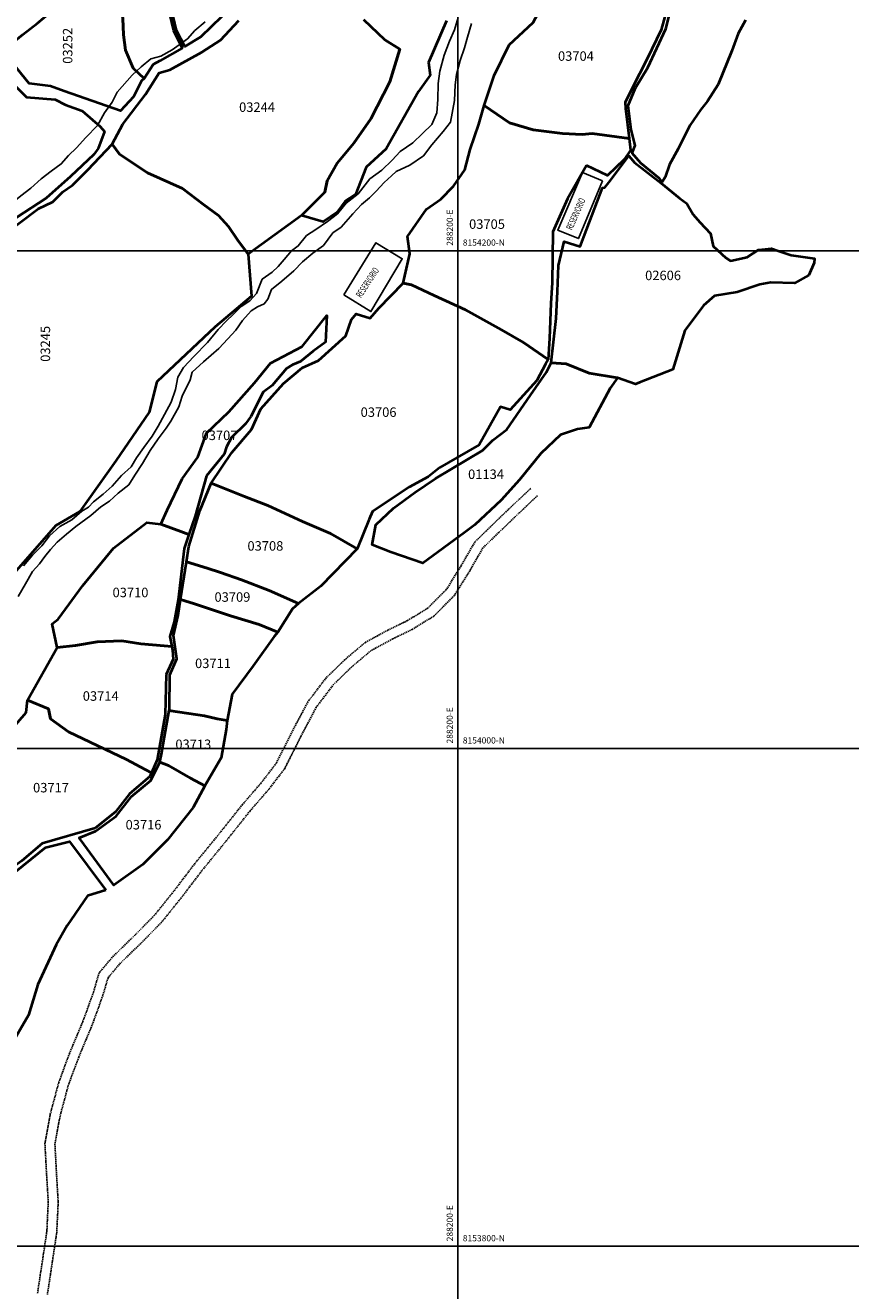
# Model space of a CAD drawing. Units: metres. Extents: x 266126 to 603276, y 8112139 to 16318990.
# Drawn here: x 288026 to 288358, y 8153782 to 8154291 of the extents above; entities that cross this region are included whole.
import ezdxf
from ezdxf.enums import TextEntityAlignment as Align

# ---------------------------------------------------------------- set-up
doc = ezdxf.new("R2010")
doc.units = ezdxf.units.M
doc.linetypes.add('DASHED', pattern=[0.75, 0.5, -0.25])
for name, color, linetype in [('CAMINO$CARROZABL', 254, 'Continuous'), ('CANALES$DRENES', 4, 'Continuous'), ('cgrid', 161, 'Continuous'), ('coordenada', 161, 'Continuous'), ('RIO', 150, 'Continuous'), ('TOPONIMIA$HIDROG', 7, 'Continuous'), ('U.C.', 1, 'Continuous')]:
    doc.layers.add(name, color=color, linetype=linetype)
doc.layers.add('LINDERO DEL PREDIO', color=3, linetype='Continuous', lineweight=40)
doc.styles.add('ARIAL', font='arial.ttf')
doc.styles.add('MONOTXT', font='MONOTXT', dxfattribs={"height": 0.2})

msp = doc.modelspace()

# ---------------------------------------------------------------- linework, layer by layer
at = {"layer": 'CAMINO$CARROZABL', "linetype": 'DASHED'}
for points in [[(288229.34, 8154104.5), (288227.16, 8154102.49), (288220.13, 8154095.84), (288213.76, 8154089.72), (288206.9, 8154083.06), (288201.34, 8154073.43), (288195.51, 8154064.02), (288187.88, 8154056.35), (288179.73, 8154051.36), (288171.89, 8154047.53), (288162.84, 8154042.63), (288154.55, 8154035.65), (288147.11, 8154028.44), (288139.75, 8154018.76), (288133.45, 8154006.87), (288130, 8153999.98), (288127.06, 8153994.1), (288121.01, 8153986.23), (288113.45, 8153977.51), (288103.48, 8153964.98), (288094.01, 8153953.42), (288086.28, 8153943.22), (288078.02, 8153932.93), (288070.25, 8153925.03), (288061.09, 8153916.1), (288055.8, 8153909.8), (288053.55, 8153902.05), (288049.3, 8153890.3), (288043.93, 8153877.51), (288039.6, 8153865.78), (288036.2, 8153853.1), (288034.05, 8153841.37), (288034.72, 8153828.75), (288035.39, 8153817.79), (288034.82, 8153805.95), (288032.84, 8153792.78), (288031.07, 8153781.1)], [(288232.05, 8154101.56), (288229.89, 8154099.57), (288222.89, 8154092.95), (288216.54, 8154086.84), (288210.08, 8154080.58), (288204.77, 8154071.38), (288198.67, 8154061.52), (288190.38, 8154053.19), (288181.66, 8154047.85), (288173.72, 8154043.97), (288165.11, 8154039.32), (288157.23, 8154032.68), (288150.11, 8154025.78), (288143.13, 8154016.6), (288137, 8154005.04), (288133.58, 8153998.19), (288133.58, 8153998.19), (288130.46, 8153991.98), (288124.11, 8153983.7), (288116.53, 8153974.95), (288106.59, 8153962.47), (288097.15, 8153950.94), (288089.44, 8153940.76), (288081.01, 8153930.27), (288073.07, 8153922.19), (288064.02, 8153913.37), (288059.41, 8153907.87), (288057.35, 8153900.81), (288053.02, 8153888.84), (288047.65, 8153876.04), (288043.42, 8153864.57), (288040.11, 8153852.22), (288038.07, 8153841.11), (288038.71, 8153828.98), (288039.39, 8153817.82), (288038.8, 8153805.56), (288036.8, 8153792.18), (288035.02, 8153780.47)]]:
    msp.add_lwpolyline(points, dxfattribs=at)
at = {"layer": 'CANALES$DRENES', "linetype": 'Continuous'}
msp.add_lwpolyline([(288098.5, 8154291.97), (288094.31, 8154288.41), (288091.34, 8154285.15), (288085.22, 8154280.68), (288080.59, 8154278.2), (288076.62, 8154277.04), (288072.69, 8154273.92), (288069.17, 8154270.5), (288063.02, 8154263.62), (288061.05, 8154259.66), (288057.93, 8154255.38), (288055.12, 8154250.25), (288050.49, 8154245.45), (288046.68, 8154241.32), (288043.54, 8154238.18), (288040.62, 8154234.86), (288036.55, 8154231.99), (288032.6, 8154228.91), (288028.32, 8154225.17), (288024.37, 8154222.04), (288020.02, 8154218.5), (288015.6, 8154214.96), (288011.55, 8154211.83)], dxfattribs=at)
at = {"layer": 'cgrid'}
for p, q in [((288200, 8150270.9), (288200, 8162232.29)), ((284117.36, 8154200), (290694.06, 8154200)), ((284117.36, 8154000), (290694.06, 8154000)), ((284117.36, 8153800), (290694.06, 8153800))]:
    msp.add_line(p, q, dxfattribs=at)
at = {"layer": 'LINDERO DEL PREDIO', "flags": 128}
for points in [[(288109.12, 8154298.01), (288096.75, 8154285.96), (288090.25, 8154282.06), (288086.93, 8154288.48), (288083.38, 8154303.69), (288082.94, 8154315.29), (288080.95, 8154322.58), (288077.59, 8154330.2), (288073.86, 8154333.24), (288079.49, 8154339.86), (288084.1, 8154337.63), (288089.28, 8154331.67), (288094.08, 8154324.38), (288095.99, 8154320.56), (288101.5, 8154310.84), (288104.67, 8154305.6)], [(288085.68, 8154288.47), (288089.23, 8154281.33), (288080.18, 8154276.26), (288077.53, 8154274.73), (288074, 8154269.18), (288069.51, 8154273.36), (288066.5, 8154280.58), (288065.59, 8154286.75), (288065.33, 8154293.33), (288064.62, 8154298.22), (288061.73, 8154305.2), (288061.91, 8154310.54), (288061.66, 8154314.61), (288066.06, 8154325.72), (288072.17, 8154333.85), (288077.58, 8154329.12), (288080.44, 8154322.38), (288082.27, 8154315.22), (288082.2, 8154303.1)], [(288066.5, 8154280.58), (288069.51, 8154273.36), (288074, 8154269.18), (288072.93, 8154268.29), (288069.63, 8154261.82), (288064.36, 8154256.2), (288041.76, 8154264.13), (288036.29, 8154266.03), (288027.65, 8154267.12), (288024.79, 8154270.74), (288017.11, 8154280.35), (288025.22, 8154286.82), (288031.09, 8154291.42), (288038.65, 8154297.85), (288043.78, 8154306.84), (288049.33, 8154309.12), (288061.66, 8154314.61), (288061.91, 8154310.54), (288061.73, 8154305.2), (288064.62, 8154298.22), (288065.33, 8154293.33), (288065.59, 8154286.75)], [(288240.87, 8154313), (288247.77, 8154313.54), (288262.02, 8154309.01), (288267.51, 8154309.16), (288275.74, 8154306.19), (288285.84, 8154302.54), (288284.21, 8154297.94), (288281.78, 8154288.78), (288276.14, 8154277.13), (288270.1, 8154265.32), (288267.27, 8154259.54), (288267.37, 8154257.14), (288268.86, 8154245.12), (288254, 8154247.03), (288249.97, 8154246.72), (288242.04, 8154247.09), (288230.27, 8154248.58), (288220.82, 8154251.36), (288210.57, 8154258.26), (288214.59, 8154270.41), (288220.69, 8154282.72), (288230.25, 8154291.64), (288235.3, 8154301.11)], [(288251.72, 8154234.16), (288244.11, 8154220.77), (288238.2, 8154207.59), (288237.98, 8154187.11), (288237.34, 8154178.95), (288236.87, 8154164.78), (288236.33, 8154156.28), (288226.43, 8154163.17), (288217.51, 8154168.24), (288203.03, 8154176.26), (288190.44, 8154181.94), (288181.36, 8154186.3), (288177.97, 8154186.98), (288180.75, 8154198.75), (288179.84, 8154205.63), (288187.45, 8154216.65), (288193.16, 8154220.73), (288198.28, 8154225.93), (288202.88, 8154232.54), (288204.91, 8154240.66), (288208.48, 8154250.88), (288210.57, 8154258.26), (288220.82, 8154251.36), (288230.27, 8154248.58), (288242.04, 8154247.09), (288249.97, 8154246.72), (288254, 8154247.03), (288268.86, 8154245.12), (288269.35, 8154240.33), (288266.81, 8154236.6), (288260.15, 8154230.16)], [(288307.73, 8154197.17), (288309.63, 8154195.89), (288316.28, 8154197.37), (288320.89, 8154200.29), (288326.03, 8154200.89), (288329.14, 8154199.83), (288334.01, 8154198.13), (288343.35, 8154196.89), (288343.18, 8154195.05), (288341.11, 8154190.1), (288335.34, 8154186.9), (288325.84, 8154187.21), (288321.38, 8154186.35), (288312.23, 8154183.34), (288303.14, 8154181.91), (288298.74, 8154178.01), (288291.3, 8154167.92), (288286.38, 8154152.29), (288273.08, 8154147.08), (288271.37, 8154146.37), (288264.15, 8154148.92), (288252.76, 8154150.8), (288243.53, 8154154.48), (288237.53, 8154154.88), (288239.54, 8154172.75), (288240.11, 8154183.61), (288240.44, 8154194.08), (288242.69, 8154203.74), (288249.14, 8154201.64), (288251.78, 8154208.33), (288258.21, 8154225.29), (288259.1, 8154225.38), (288261.19, 8154228.06), (288268.74, 8154238.11), (288271.01, 8154235.44), (288281.69, 8154227.07), (288289.04, 8154221.1), (288292.02, 8154218.98), (288294.63, 8154214.49), (288297.25, 8154211.46), (288301.54, 8154206.92), (288302.68, 8154201.86)], [(288236.33, 8154156.28), (288235.28, 8154154.45), (288231.7, 8154147.81), (288221, 8154136.01), (288217.19, 8154137.23), (288208.54, 8154122.02), (288199.78, 8154116.85), (288192.74, 8154112.91), (288188.13, 8154109.13), (288180.51, 8154104.96), (288165.68, 8154095.27), (288164.32, 8154092.08), (288159.52, 8154080.24), (288148.77, 8154086.34), (288137.51, 8154091.16), (288123.63, 8154097.63), (288114.23, 8154101.18), (288100.88, 8154106.56), (288109.11, 8154118.86), (288117.01, 8154128.12), (288120.77, 8154136.49), (288129.96, 8154146.68), (288137.4, 8154152.9), (288144.02, 8154155.91), (288154.94, 8154165.78), (288157.26, 8154172.35), (288159.2, 8154174.57), (288164.72, 8154172.9), (288168.24, 8154176.89), (288177.97, 8154186.98), (288181.36, 8154186.3), (288190.44, 8154181.94), (288203.03, 8154176.26), (288217.51, 8154168.24), (288226.43, 8154163.17)], [(288106.15, 8154118.2), (288099.05, 8154109.48), (288094.4, 8154093.31), (288091.92, 8154086), (288088.62, 8154087.21), (288080.63, 8154090.17), (288083.24, 8154095.69), (288089.17, 8154108.35), (288095.51, 8154116.98), (288098.97, 8154126.64), (288107.91, 8154135.23), (288118.22, 8154146.92), (288124.7, 8154154.87), (288137.41, 8154161.55), (288147.33, 8154173.95), (288146.86, 8154163.29), (288141.88, 8154159.59), (288136.79, 8154155.46), (288133.53, 8154154.12), (288131.16, 8154152.69), (288125.36, 8154145.79), (288121.71, 8154143.1), (288116.74, 8154133.33), (288114.62, 8154130.43), (288109.06, 8154124.96), (288107.04, 8154121.22)], [(288261.17, 8154144.81), (288252.74, 8154128.92), (288248.13, 8154128.27), (288241.32, 8154126.02), (288233.3, 8154118.47), (288224.73, 8154107.95), (288217.44, 8154099.74), (288206.8, 8154089.89), (288202.5, 8154086.61), (288185.94, 8154074.39), (288173.07, 8154078.81), (288165.52, 8154081.87), (288167.07, 8154089.89), (288174.1, 8154096.57), (288182.71, 8154102.84), (288191.04, 8154108.42), (288209.93, 8154119.73), (288214.12, 8154123.92), (288219.68, 8154128.09), (288229.19, 8154141.89), (288235.67, 8154151.14), (288237.53, 8154154.88), (288243.53, 8154154.48), (288252.76, 8154150.8), (288264.15, 8154148.92)], [(288148.77, 8154086.34), (288159.52, 8154080.24), (288144.9, 8154065.21), (288135.95, 8154058.25), (288124.19, 8154063.41), (288113.04, 8154067.82), (288104.65, 8154070.64), (288099.25, 8154072.4), (288090.92, 8154075.03), (288091.85, 8154081.15), (288096.28, 8154095.47), (288100.88, 8154106.56), (288114.23, 8154101.18), (288123.63, 8154097.63), (288137.51, 8154091.16)], [(288090.03, 8154080.39), (288087.54, 8154059.71), (288086.04, 8154050.91), (288084.27, 8154045.03), (288085.05, 8154040.96), (288081.95, 8154041.24), (288072.56, 8154042.08), (288065, 8154043.26), (288055.01, 8154042.78), (288046.3, 8154041.38), (288039.01, 8154040.58), (288036.92, 8154050.11), (288039.35, 8154051.91), (288049.31, 8154065.46), (288061.62, 8154080.51), (288074.99, 8154090.75), (288080.63, 8154090.17), (288088.62, 8154087.21), (288091.92, 8154086)], [(288124.19, 8154063.41), (288135.95, 8154058.25), (288133.6, 8154056.11), (288127.72, 8154046.79), (288120.21, 8154049.76), (288108.64, 8154053.32), (288102.26, 8154055.46), (288094.1, 8154058.12), (288090.3, 8154059.29), (288088.6, 8154059.81), (288090.92, 8154075.03), (288099.25, 8154072.4), (288104.65, 8154070.64), (288113.04, 8154067.82)], [(288126.24, 8154045), (288117.7, 8154033.23), (288109.26, 8154021.83), (288107.3, 8154011.23), (288103.29, 8154011.89), (288098.16, 8154013.14), (288084.66, 8154015.11), (288084.02, 8154015.21), (288084.12, 8154015.81), (288084.2, 8154029.54), (288087.06, 8154036.01), (288085.66, 8154045.45), (288087.65, 8154053.57), (288088.6, 8154059.81), (288090.3, 8154059.29), (288094.1, 8154058.12), (288102.26, 8154055.46), (288108.64, 8154053.32), (288120.21, 8154049.76), (288127.72, 8154046.79)], [(288082.84, 8154029.75), (288082.35, 8154013.67), (288079.18, 8153995.44), (288076.87, 8153990.24), (288074.3, 8153991.62), (288066.81, 8153995.63), (288043.55, 8154006.71), (288036.28, 8154011.86), (288035.55, 8154015.9), (288027.08, 8154019.37), (288039.01, 8154040.58), (288046.3, 8154041.38), (288055.01, 8154042.78), (288065, 8154043.26), (288072.56, 8154042.08), (288081.95, 8154041.24), (288085.05, 8154040.96), (288085.33, 8154039.45), (288085.59, 8154035.92)], [(288076.21, 8153988.74), (288068.1, 8153981.77), (288062.43, 8153974.6), (288054.22, 8153968.04), (288032.92, 8153961.81), (288024.79, 8153954.89), (288021.41, 8153952.46), (288018.04, 8153949.26), (288014.38, 8153955.04), (288007.4, 8153966.06), (287997.99, 8153975.12), (288012.04, 8153997.88), (288026.45, 8154014.5), (288027.08, 8154019.37), (288035.55, 8154015.9), (288036.28, 8154011.86), (288043.55, 8154006.71), (288066.81, 8153995.63), (288074.3, 8153991.62), (288076.87, 8153990.24)], [(288106.85, 8154007.58), (288104.84, 8153996.29), (288098.3, 8153985.05), (288092.53, 8153988.09), (288083.73, 8153993.19), (288080.18, 8153994.54), (288080.88, 8153997.7), (288082.15, 8154004.64), (288084.02, 8154015.21), (288084.66, 8154015.11), (288098.16, 8154013.14), (288103.29, 8154011.89), (288107.3, 8154011.23)], [(288098.3, 8153985.05), (288093.57, 8153976.32), (288083.25, 8153963.27), (288073.37, 8153953.41), (288061.69, 8153945.1), (288049.71, 8153961.55), (288047.82, 8153964.15), (288054.32, 8153966.77), (288062.65, 8153972.86), (288068.91, 8153980.74), (288076.57, 8153987.2), (288080.18, 8153994.54), (288083.73, 8153993.19), (288092.53, 8153988.09)], [(288058.5, 8153943.13), (288051.16, 8153940.82), (288043.03, 8153928.89), (288038.52, 8153921.13), (288031.18, 8153905.16), (288027.45, 8153892.88), (288019.75, 8153879.74), (288017.69, 8153876.64), (288014.25, 8153878.57), (288008.87, 8153881.57), (287996.31, 8153887.23), (287984.18, 8153892.8), (287988.47, 8153903.06), (287995.91, 8153914.23), (288001.43, 8153925.23), (288009.59, 8153936.24), (288019.48, 8153948.34), (288034.24, 8153960.22), (288043.9, 8153962.57)]]:
    msp.add_lwpolyline(points, close=True, dxfattribs=at)
for points in [[(288315.67, 8154292.63), (288312.64, 8154287.21), (288310.07, 8154280.27), (288304.66, 8154266.79), (288300.36, 8154260.07), (288297.64, 8154256.72), (288293.22, 8154250.34), (288288.56, 8154240.96), (288285.14, 8154234.57), (288283.27, 8154229.48), (288282.16, 8154227.65), (288281.05, 8154229), (288273.52, 8154235.19), (288270.11, 8154239.23), (288271.22, 8154242.23), (288269.68, 8154248.73), (288268.46, 8154258.29), (288271.41, 8154265.39), (288276.31, 8154273.63), (288283.62, 8154289.19), (288286.67, 8154301.3)], [(288162.21, 8154292.76), (288170.66, 8154284.68), (288176.73, 8154280.91), (288172.64, 8154267.78), (288165.06, 8154253), (288158.15, 8154243.13), (288151.55, 8154235.2), (288147.45, 8154228.04), (288146.61, 8154223.48), (288137.17, 8154214.19), (288115.69, 8154198.65), (288111.39, 8154204.37), (288107.84, 8154209.73), (288103.79, 8154214.11), (288097.75, 8154218.51), (288089.31, 8154224.93), (288075.21, 8154231.22), (288064.05, 8154238.77), (288061.12, 8154242.79), (288065.36, 8154250.8), (288074.42, 8154262.69), (288079.97, 8154271.49), (288084.25, 8154272.65), (288097.14, 8154279.76), (288104.65, 8154284.52), (288111.95, 8154292.52)], [(288195.39, 8154292.4), (288188.22, 8154275.65), (288188.85, 8154270.56), (288184.17, 8154263.9), (288171.25, 8154240.86), (288163.16, 8154233.5), (288158.89, 8154222.59), (288154.7, 8154219.93), (288151.37, 8154215.27), (288145.88, 8154211.6), (288137.17, 8154214.19), (288146.61, 8154223.48), (288147.45, 8154228.04), (288151.55, 8154235.2), (288158.15, 8154243.13), (288165.06, 8154253), (288172.64, 8154267.78), (288176.73, 8154280.91), (288170.66, 8154284.68), (288162.21, 8154292.76)], [(288012.98, 8154275.35), (288026.67, 8154261.72), (288038.13, 8154260.69), (288042.36, 8154258.55), (288049.04, 8154256.13), (288056.19, 8154249.86), (288058.03, 8154247.87), (288055.41, 8154241), (288053.74, 8154238.59), (288044.39, 8154229.75), (288034.57, 8154221.05), (288022.68, 8154213.36)], [(288016.63, 8154205.75), (288031.29, 8154216.78), (288037.26, 8154219.67), (288041.24, 8154223.69), (288045.09, 8154226.36), (288051.32, 8154232.43), (288061.12, 8154242.79), (288064.05, 8154238.77), (288075.21, 8154231.22), (288089.31, 8154224.93), (288097.75, 8154218.51), (288103.79, 8154214.11), (288107.84, 8154209.73), (288111.39, 8154204.37), (288115.69, 8154198.65), (288117.07, 8154181.69), (288102.49, 8154169.44), (288078.98, 8154147.35), (288075.93, 8154135.16), (288062.57, 8154115.54), (288048.13, 8154095.26), (288038.49, 8154089.54), (288018.68, 8154067.02)]]:
    msp.add_lwpolyline(points, dxfattribs=at)
at = {"layer": 'RIO', "linetype": 'Continuous'}
for points in [[(288200.15, 8154293.7), (288198.6, 8154288.79), (288196.72, 8154284.15), (288194.51, 8154278.5), (288194.51, 8154278.5), (288192.75, 8154272.11), (288192.16, 8154267.14), (288191.9, 8154260.67), (288191.53, 8154255.42), (288189.55, 8154250.73), (288185.85, 8154247.1), (288181.86, 8154243.38), (288176.85, 8154239.9), (288173.55, 8154236.33), (288169.41, 8154232.39), (288164.65, 8154228.87), (288159.88, 8154222.86), (288155.12, 8154219.13), (288151.6, 8154214.78), (288147.67, 8154211.67), (288142.9, 8154208.56), (288139.18, 8154206.08), (288135.86, 8154201.93), (288133.19, 8154199.91)], [(288180.74, 8154234.29), (288186.15, 8154238.05), (288189.62, 8154242.47), (288194.14, 8154247.84), (288197.12, 8154251.6), (288198.69, 8154260.29), (288198.95, 8154266.6), (288199.45, 8154270.8), (288200.98, 8154276.35), (288202.73, 8154281.48), (288203.95, 8154285.8), (288205.5, 8154291.23)], [(288180.74, 8154234.29), (288175.16, 8154231.85), (288173.35, 8154230.11), (288170.45, 8154227.42), (288167.13, 8154223.9), (288164.44, 8154221.2), (288161.33, 8154218.51), (288157.81, 8154214.78), (288153.06, 8154209.39), (288149.74, 8154207.11), (288146.01, 8154202.14), (288141.66, 8154199.03), (288137.52, 8154195.51), (288134.08, 8154191.86), (288129.22, 8154187.78), (288125.14, 8154184.46), (288123.58, 8154180.52), (288122.22, 8154178.66), (288119.5, 8154177.37), (288116.97, 8154175.78), (288113.4, 8154171.94), (288110.84, 8154168.11), (288107.53, 8154164.54), (288103.95, 8154160.7), (288097.82, 8154155.34), (288093.17, 8154151.22), (288092.38, 8154148.13), (288089.27, 8154141.61), (288087.85, 8154137.31), (288084.63, 8154131.56), (288082.72, 8154128.74), (288079.61, 8154124.45), (288076.33, 8154119.76), (288073.22, 8154114.56), (288070.14, 8154109.85), (288067.74, 8154105.89), (288063.52, 8154102.64), (288059.95, 8154099.4), (288056.55, 8154097.12), (288052.49, 8154093.55), (288046.48, 8154089.17), (288042.75, 8154086.09), (288039.02, 8154082.84), (288036.25, 8154079.92), (288033.99, 8154077.15), (288031.87, 8154074.23), (288029.11, 8154071.15), (288026.19, 8154066.11), (288023.27, 8154061.08)], [(288133.19, 8154199.91), (288130.18, 8154196.45), (288127.73, 8154193.58), (288125.35, 8154191.35), (288121.37, 8154188.5), (288119.15, 8154182.77), (288116.44, 8154179.91), (288112.94, 8154177.52), (288109.76, 8154174.34), (288107.06, 8154171.79), (288103.72, 8154168.29), (288099.42, 8154163.04), (288093.86, 8154157.47), (288089.73, 8154153.02), (288087.49, 8154149.22), (288086.5, 8154144.17), (288084.78, 8154139.15), (288082.13, 8154134.16), (288079.56, 8154129.45), (288077.17, 8154125.5), (288073.83, 8154120.88), (288070.84, 8154116.72), (288068.76, 8154113.2), (288064.82, 8154109.65), (288061.09, 8154105.41), (288057.52, 8154102.16), (288053.63, 8154099.07), (288051.52, 8154096.96), (288048.92, 8154095.34), (288044.86, 8154091.92), (288039.99, 8154089.17), (288035.93, 8154085.44), (288032.85, 8154081.38), (288029.11, 8154077.64), (288025.38, 8154073.42)]]:
    msp.add_lwpolyline(points, dxfattribs=at)
at = {"layer": 'TOPONIMIA$HIDROG', "linetype": 'Continuous'}
for points in [[(288258.12, 8154228.06), (288250.08, 8154231.36), (288240.15, 8154208.2), (288248.48, 8154204.84)], [(288154.14, 8154182.25), (288167.06, 8154203.18), (288177.67, 8154196.78), (288165.04, 8154175.52)]]:
    msp.add_lwpolyline(points, close=True, dxfattribs=at)

# ---------------------------------------------------------------- texts
at = {"layer": 'coordenada'}
for p in [(288198, 8154202), (288198, 8154002), (288198, 8153802)]:
    msp.add_text('288200-E', height=2.5, rotation=90, dxfattribs=at).set_placement(p)
for s, p in [('8154200-N', (288202, 8154202)), ('8154000-N', (288202, 8154002)), ('8153800-N', (288202, 8153802))]:
    msp.add_text(s, height=2.5, dxfattribs=at).set_placement(p)
at = {"layer": 'TOPONIMIA$HIDROG', "linetype": 'Continuous', "style": 'MONOTXT'}
for height, rotation, width, p in [(2.74, 65.9, 0.59854, (288245.89, 8154208.03)), (2.73, 56.7, 0.600733, (288161.1, 8154180.81))]:
    msp.add_text('RESERVORIO', height=height, rotation=rotation, dxfattribs=dict(at, width=width)).set_placement(p)
at = {"layer": 'U.C.', "style": 'ARIAL'}
for s, p in [('03252', (288046.28, 8154282.31)), ('03245', (288037.32, 8154162.56))]:
    msp.add_text(s, height=3.81, rotation=90, dxfattribs=at).set_placement(p, align=Align.BOTTOM_CENTER)
for s, p in [('03704', (288247.47, 8154275.09)), ('03244', (288119.3, 8154254.57)), ('03705', (288211.73, 8154207.57)), ('02606', (288282.49, 8154186.97)), ('03706', (288168.15, 8154132.03)), ('03707', (288104.21, 8154122.72)), ('01134', (288211.33, 8154107.09)), ('03708', (288122.66, 8154078.29)), ('03710', (288068.44, 8154059.59)), ('03709', (288109.41, 8154057.75)), ('03711', (288101.6, 8154031.12)), ('03714', (288056.47, 8154017.98)), ('03713', (288093.69, 8153998.58)), ('03717', (288036.49, 8153981.16)), ('03716', (288073.68, 8153966.28))]:
    msp.add_text(s, height=3.81, dxfattribs=at).set_placement(p, align=Align.BOTTOM_CENTER)

doc.saveas('drawing.dxf')
